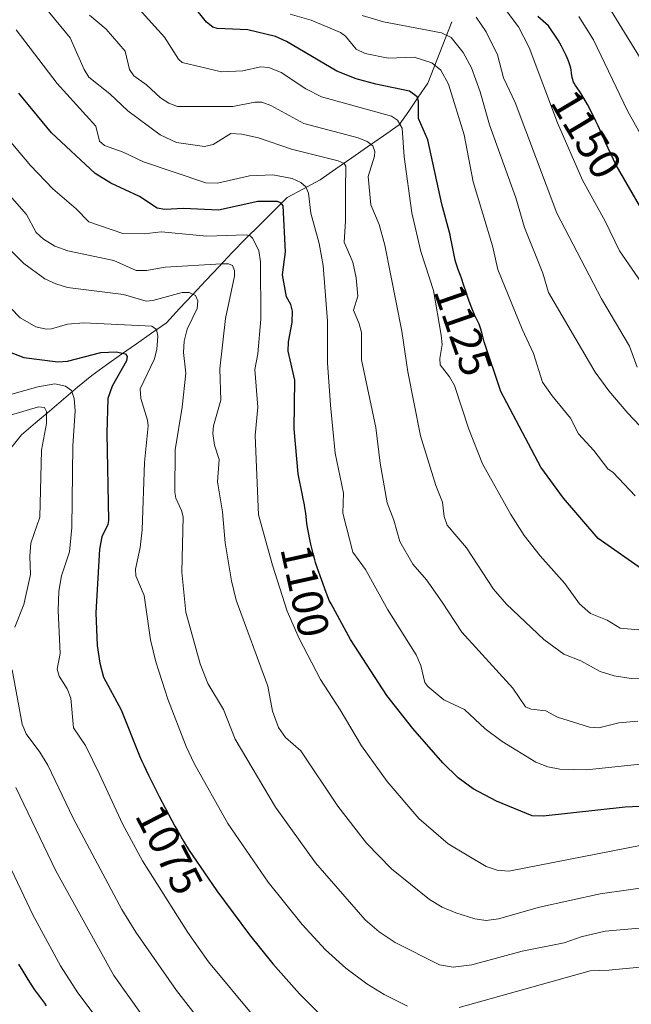
# Model space of a CAD drawing. Units: metres. Extents: x 657977 to 661429, y 4758013 to 4760406.
# Drawn here: x 659807 to 659947, y 4759298 to 4759523 of the extents above; entities that cross this region are included whole.
import ezdxf
from ezdxf.enums import TextEntityAlignment as Align

# ---------------------------------------------------------------- set-up
doc = ezdxf.new("R2010")
doc.units = ezdxf.units.M
doc.header["$MEASUREMENT"] = 0
for name, color, linetype, lineweight in [('Corriente natural lineal', 142, 'Continuous', 13), ('Curva de nivel maestra', 36, 'Continuous', 30), ('Curva de nivel normal', 36, 'Continuous', 0), ('Rótulo de curva de nivel directora', 19, 'Continuous', 0)]:
    doc.layers.add(name, color=color, linetype=linetype, lineweight=lineweight)
doc.styles.add('Arial', font='txt', dxfattribs={"height": 0.2})

# ---------------------------------------------------------------- blocks, each defined once
blk = doc.blocks.new('*U164')
at = {"layer": 'Curva de nivel normal', "color": 36, "linetype": 'Continuous', "lineweight": 0}
blk.add_polyline3d([(659790.19, 4759499.35, 1090), (659808.85, 4759478.14, 1090), (659811.07, 4759474.05, 1090), (659812.73, 4759472.57, 1090), (659815.26, 4759470.96, 1090), (659818.23, 4759469.91, 1090), (659828.76, 4759467.73, 1090), (659833.78, 4759465.43, 1090), (659836.18, 4759465.4, 1090), (659840.38, 4759466.18, 1090), (659853.2, 4759466.94, 1090), (659854.83, 4759466.93, 1090), (659855.72, 4759466.56, 1090), (659856.18, 4759465.43, 1090), (659856.23, 4759464.1, 1090), (659854.18, 4759454.47, 1090), (659852.88, 4759443.05, 1090), (659853.05, 4759435.87, 1090), (659851.4, 4759430.08, 1090), (659851.25, 4759428.32, 1090), (659851.65, 4759425.68, 1090), (659852.68, 4759422.4, 1090), (659852.34, 4759417.34, 1090), (659853.46, 4759410.49, 1090), (659854.04, 4759403.42, 1090), (659855.49, 4759394.76, 1090), (659856.58, 4759390.38, 1090), (659863.78, 4759370.79, 1090), (659864.86, 4759365.1, 1090), (659866.21, 4759361.43, 1090), (659867.8, 4759359.1, 1090), (659871.32, 4759356.09, 1090), (659879.72, 4759343.52, 1090), (659886.26, 4759335.05, 1090), (659891.97, 4759329.26, 1090), (659900.56, 4759322.29, 1090), (659903.5, 4759320.55, 1090), (659906.55, 4759319.21, 1090), (659910.93, 4759317.85, 1090), (659913.51, 4759317.51, 1090), (659916.29, 4759317.83, 1090), (659925.61, 4759320.55, 1090), (659939.47, 4759323.54, 1090), (659952.35, 4759325.41, 1090)], dxfattribs=at)
blk = doc.blocks.new('*U165')
at = {"layer": 'Curva de nivel normal', "color": 36, "linetype": 'Continuous', "lineweight": 0}
blk.add_polyline3d([(659950.29, 4759372.4, 1115), (659946.5, 4759372.53, 1115), (659942.59, 4759373.18, 1115), (659939.47, 4759374.13, 1115), (659935, 4759376.56, 1115), (659931.2, 4759378.13, 1115), (659926.61, 4759381.4, 1115), (659918.13, 4759389.5, 1115), (659915.18, 4759392.9, 1115), (659909.01, 4759402.33, 1115), (659904.63, 4759407.45, 1115), (659903.89, 4759409.4, 1115), (659903.51, 4759412.71, 1115), (659902.01, 4759416.52, 1115), (659898.52, 4759427.79, 1115), (659895.62, 4759442.34, 1115), (659894.32, 4759451.63, 1115), (659890.39, 4759471.19, 1115), (659889.15, 4759475.88, 1115), (659887.21, 4759480.37, 1115), (659886.63, 4759486.79, 1115), (659888.1, 4759491.44, 1115), (659888.15, 4759492.5, 1115), (659887.72, 4759493.78, 1115), (659886.42, 4759494.79, 1115), (659884.31, 4759495.59, 1115), (659871.95, 4759498.88, 1115), (659864.48, 4759502.97, 1115), (659862.43, 4759503.74, 1115), (659860.82, 4759503.75, 1115), (659855.78, 4759502.78, 1115), (659846.9, 4759502.71, 1115), (659843.22, 4759502.72, 1115), (659841.22, 4759503.51, 1115), (659839.38, 4759504.7, 1115), (659836.14, 4759507.7, 1115), (659833.26, 4759509.76, 1115), (659832.32, 4759511.13, 1115), (659831.28, 4759515.3, 1115), (659827.01, 4759520.35, 1115), (659823.18, 4759523.53, 1115)], dxfattribs=at)
blk = doc.blocks.new('*U169')
at = {"layer": 'Curva de nivel normal', "color": 36, "linetype": 'Continuous', "lineweight": 0}
blk.add_polyline3d([(659801.75, 4759473.4, 1085), (659808.27, 4759467.01, 1085), (659813.01, 4759463.55, 1085), (659815.49, 4759462.35, 1085), (659818.14, 4759461.54, 1085), (659830.91, 4759459.99, 1085), (659836.12, 4759458.43, 1085), (659837.59, 4759458.57, 1085), (659844.26, 4759460.39, 1085), (659845.91, 4759460.42, 1085), (659847.33, 4759459.71, 1085), (659847.88, 4759458.55, 1085), (659847.67, 4759456.78, 1085), (659845.43, 4759452.03, 1085), (659844.7, 4759449.3, 1085), (659844.59, 4759446.79, 1085), (659845.08, 4759442.02, 1085), (659844.31, 4759434.3, 1085), (659842.66, 4759424.64, 1085), (659842.58, 4759414.99, 1085), (659842.82, 4759413.59, 1085), (659844.13, 4759410.81, 1085), (659844.47, 4759409.36, 1085), (659844.23, 4759396.76, 1085), (659845.1, 4759387.67, 1085), (659848.35, 4759375.87, 1085), (659850.16, 4759371.42, 1085), (659853.68, 4759365.48, 1085), (659856.34, 4759358.78, 1085), (659865.54, 4759343.24, 1085), (659874.61, 4759330.61, 1085), (659885.91, 4759317.66, 1085), (659889.16, 4759314.9, 1085), (659892.79, 4759312.46, 1085), (659902.84, 4759307.38, 1085), (659905.96, 4759306.86, 1085), (659910.19, 4759307.41, 1085), (659921.65, 4759310.48, 1085), (659931.25, 4759312.43, 1085), (659935.1, 4759313.8, 1085), (659940.57, 4759315.02, 1085), (659963.84, 4759317.09, 1085)], dxfattribs=at)
blk = doc.blocks.new('*U175')
at = {"layer": 'Curva de nivel normal', "color": 36, "linetype": 'Continuous', "lineweight": 0}
blk.add_polyline3d([(659951.66, 4759458.62, 1145), (659943.83, 4759469.93, 1145), (659940.54, 4759476.67, 1145), (659935.4, 4759485.98, 1145), (659929.75, 4759499.03, 1145), (659923.24, 4759516.2, 1145), (659920.87, 4759520.89, 1145), (659918.27, 4759524.31, 1145)], dxfattribs=at)
blk = doc.blocks.new('*U176')
at = {"layer": 'Curva de nivel normal', "color": 36, "linetype": 'Continuous', "lineweight": 0}
blk.add_polyline3d([(659806.41, 4759347.72, 1060), (659815.53, 4759328.81, 1060), (659828.69, 4759304.94, 1060), (659845.05, 4759282.07, 1060)], dxfattribs=at)
blk = doc.blocks.new('*U178')
at = {"layer": 'Curva de nivel normal', "color": 36, "linetype": 'Continuous', "lineweight": 0}
blk.add_polyline3d([(659947.41, 4759414.13, 1130), (659942.43, 4759419.42, 1130), (659941.21, 4759420.3, 1130), (659938.03, 4759424.47, 1130), (659934.51, 4759428.24, 1130), (659932.68, 4759431.84, 1130), (659928.47, 4759436.91, 1130), (659926.34, 4759440.03, 1130), (659924.24, 4759446.53, 1130), (659921.66, 4759452.07, 1130), (659916.13, 4759465.68, 1130), (659914.95, 4759471.03, 1130), (659910.51, 4759485.57, 1130), (659908.45, 4759496.3, 1130), (659904.91, 4759507.83, 1130), (659903.14, 4759511.04, 1130), (659901.1, 4759512.71, 1130), (659897.11, 4759513.96, 1130), (659891.2, 4759513.77, 1130), (659885.93, 4759514.79, 1130), (659883.89, 4759515.8, 1130), (659881.46, 4759518.73, 1130), (659880.32, 4759519.57, 1130), (659873.66, 4759522.43, 1130), (659868.86, 4759523.78, 1130)], dxfattribs=at)
blk = doc.blocks.new('*U180')
at = {"layer": 'Curva de nivel normal', "color": 36, "linetype": 'Continuous', "lineweight": 0}
blk.add_polyline3d([(659947.84, 4759443.41, 1140), (659946.13, 4759448.23, 1140), (659939.75, 4759458.98, 1140), (659929.58, 4759478.44, 1140), (659920.07, 4759503.68, 1140), (659917.41, 4759509.3, 1140), (659916.03, 4759514.47, 1140), (659913.48, 4759519.74, 1140), (659911.17, 4759523.04, 1140)], dxfattribs=at)
blk = doc.blocks.new('*U182')
at = {"layer": 'Curva de nivel normal', "color": 36, "linetype": 'Continuous', "lineweight": 0}
blk.add_polyline3d([(659952.93, 4759488.72, 1155), (659945.66, 4759501.75, 1155), (659937.95, 4759517.92, 1155), (659934.6, 4759523.24, 1155)], dxfattribs=at)
blk = doc.blocks.new('*U185')
at = {"layer": 'Curva de nivel normal', "color": 36, "linetype": 'Continuous', "lineweight": 0}
for points in [[(659796.47, 4759465.9, 1080), (659807.4, 4759454.63, 1080), (659810.94, 4759452.6, 1080), (659813.34, 4759452.04, 1080), (659814.55, 4759452.11, 1080), (659818.19, 4759453.17, 1080), (659821.91, 4759453.47, 1080), (659837.4, 4759452.72, 1080), (659838.44, 4759451.99, 1080), (659838.72, 4759450.51, 1080), (659838.53, 4759447.53, 1080), (659837.97, 4759445.28, 1080), (659834.74, 4759438.52, 1080), (659834.89, 4759436.31, 1080), (659836.4, 4759431.35, 1080), (659836.51, 4759430.04, 1080), (659835.7, 4759421.75, 1080), (659835.19, 4759406.42, 1080), (659834.72, 4759402.36, 1080), (659833.67, 4759397.48, 1080), (659833.76, 4759395.93, 1080), (659835.64, 4759391.47, 1080), (659837.1, 4759381.36, 1080), (659838.31, 4759376.35, 1080), (659841.02, 4759367.89, 1080), (659845.17, 4759357.1, 1080), (659846.98, 4759353.18, 1080), (659854.67, 4759339.54, 1080), (659863.87, 4759326.23, 1080), (659871.59, 4759316.58, 1080), (659876.94, 4759310.77, 1080), (659881.56, 4759306.66, 1080), (659886.33, 4759303.09, 1080), (659890.28, 4759300.65, 1080), (659895.58, 4759297.95, 1080)], [(659907.37, 4759297.68, 1080), (659937.12, 4759306.01, 1080), (659941.41, 4759306.15, 1080), (659950.09, 4759307.05, 1080)]]:
    blk.add_polyline3d(points, dxfattribs=at)
blk = doc.blocks.new('*U188')
at = {"layer": 'Curva de nivel normal', "color": 36, "linetype": 'Continuous', "lineweight": 0}
blk.add_polyline3d([(659952.87, 4759353.52, 1105), (659936.31, 4759351.79, 1105), (659930.26, 4759351.89, 1105), (659927.52, 4759352.49, 1105), (659924.82, 4759353.55, 1105), (659917.14, 4759358.24, 1105), (659913.26, 4759361.09, 1105), (659908.53, 4759365.5, 1105), (659903.88, 4759367.68, 1105), (659900.23, 4759370.74, 1105), (659899.55, 4759371.64, 1105), (659898.64, 4759375.5, 1105), (659897.54, 4759377.91, 1105), (659891.08, 4759388.16, 1105), (659886, 4759397.35, 1105), (659883.1, 4759401.33, 1105), (659880.83, 4759410.2, 1105), (659881.03, 4759414.75, 1105), (659879.12, 4759423.82, 1105), (659878.01, 4759434.78, 1105), (659877.36, 4759444.38, 1105), (659877.34, 4759453.91, 1105), (659876.41, 4759466.55, 1105), (659875.49, 4759471.55, 1105), (659873.57, 4759478.43, 1105), (659873.07, 4759483.03, 1105), (659872.41, 4759484.44, 1105), (659871.28, 4759485.43, 1105), (659869.34, 4759486.33, 1105), (659864.9, 4759487.2, 1105), (659859.58, 4759487, 1105), (659852.32, 4759485.29, 1105), (659849.66, 4759485.34, 1105), (659835.49, 4759490.14, 1105), (659830.87, 4759492.35, 1105), (659826.61, 4759493.87, 1105), (659825.48, 4759494.83, 1105), (659824.59, 4759498.27, 1105), (659815.81, 4759508, 1105), (659806.51, 4759520.16, 1105)], dxfattribs=at)
blk = doc.blocks.new('*U189')
at = {"layer": 'Curva de nivel normal', "color": 36, "linetype": 'Continuous', "lineweight": 0}
blk.add_polyline3d([(659797.76, 4759345.05, 1055), (659810.31, 4759318.78, 1055), (659816.56, 4759307.14, 1055), (659820.53, 4759301.02, 1055), (659827.76, 4759291.5, 1055)], dxfattribs=at)
blk = doc.blocks.new('*U191')
at = {"layer": 'Curva de nivel normal', "color": 36, "linetype": 'Continuous', "lineweight": 0}
for points in [[(659797.96, 4759430.39, 1065), (659811.54, 4759434.41, 1065), (659812.96, 4759434.25, 1065), (659813.42, 4759433.3, 1065), (659813.4, 4759430.61, 1065), (659812.27, 4759424.56, 1065), (659811.89, 4759409.25, 1065), (659809.8, 4759403.36, 1065), (659809.58, 4759400.4, 1065), (659809.77, 4759396.2, 1065), (659808.21, 4759389.43, 1065), (659806.16, 4759384.22, 1065)], [(659805.55, 4759374.52, 1065), (659807.83, 4759362.14, 1065), (659808.74, 4759359.97, 1065), (659811.89, 4759355.83, 1065), (659813.7, 4759352.83, 1065), (659819.44, 4759340.8, 1065), (659830.54, 4759319.99, 1065), (659833.74, 4759314.84, 1065), (659842.98, 4759301.58, 1065), (659850.11, 4759292.4, 1065)]]:
    blk.add_polyline3d(points, dxfattribs=at)
blk = doc.blocks.new('*U193')
at = {"layer": 'Curva de nivel normal', "color": 36, "linetype": 'Continuous', "lineweight": 0}
blk.add_polyline3d([(659949.85, 4759428.62, 1135), (659945.7, 4759432.97, 1135), (659941.44, 4759438, 1135), (659938.33, 4759442.3, 1135), (659927.68, 4759460.41, 1135), (659926.4, 4759464.8, 1135), (659922.19, 4759475.22, 1135), (659920.2, 4759481.99, 1135), (659914.23, 4759498.56, 1135), (659912.13, 4759506.11, 1135), (659910.12, 4759511.51, 1135), (659908.28, 4759515.05, 1135), (659905.53, 4759518.44, 1135), (659903.35, 4759519.53, 1135), (659890.1, 4759522.01, 1135), (659885.29, 4759523.48, 1135)], dxfattribs=at)
blk = doc.blocks.new('*U197')
at = {"layer": 'Curva de nivel normal', "color": 36, "linetype": 'Continuous', "lineweight": 0}
blk.add_polyline3d([(659954.47, 4759504.18, 1160), (659941.95, 4759524.54, 1160)], dxfattribs=at)
blk = doc.blocks.new('*U200')
at = {"layer": 'Curva de nivel normal', "color": 36, "linetype": 'Continuous', "lineweight": 0}
blk.add_polyline3d([(659952.43, 4759335.33, 1095), (659918.66, 4759328.73, 1095), (659915.96, 4759328.97, 1095), (659913.51, 4759329.74, 1095), (659904.83, 4759334.92, 1095), (659898.17, 4759340.67, 1095), (659890.98, 4759349.09, 1095), (659885.09, 4759357.24, 1095), (659880.28, 4759365.4, 1095), (659875.74, 4759372.3, 1095), (659870.89, 4759381.63, 1095), (659868.2, 4759387.87, 1095), (659864.82, 4759398.38, 1095), (659861.67, 4759409.78, 1095), (659860.89, 4759427.85, 1095), (659861.52, 4759434.32, 1095), (659860.82, 4759442.92, 1095), (659861.5, 4759446.47, 1095), (659862.21, 4759454.33, 1095), (659862.14, 4759467.4, 1095), (659861.75, 4759469.94, 1095), (659860.27, 4759472.8, 1095), (659859.78, 4759473.32, 1095), (659858.87, 4759473.57, 1095), (659849.9, 4759473.22, 1095), (659839.51, 4759474.22, 1095), (659835.62, 4759473.74, 1095), (659830.78, 4759473.87, 1095), (659823.01, 4759476.49, 1095), (659820.13, 4759479.47, 1095), (659814.85, 4759484.01, 1095), (659809.74, 4759489.28, 1095), (659803.28, 4759497, 1095)], dxfattribs=at)
blk = doc.blocks.new('*U205')
at = {"layer": 'Curva de nivel normal', "color": 36, "linetype": 'Continuous', "lineweight": 0}
blk.add_polyline3d([(659948, 4759362.88, 1110), (659943.69, 4759362.48, 1110), (659939.1, 4759361.34, 1110), (659937, 4759361.45, 1110), (659929.73, 4759363.79, 1110), (659927.07, 4759365.18, 1110), (659923.71, 4759365.59, 1110), (659922.46, 4759366.12, 1110), (659919.52, 4759370.36, 1110), (659907.97, 4759383.1, 1110), (659903.48, 4759389.95, 1110), (659899.91, 4759394.99, 1110), (659896.78, 4759398.57, 1110), (659893.85, 4759403.73, 1110), (659892.47, 4759408.6, 1110), (659890.96, 4759412.51, 1110), (659889.35, 4759421.54, 1110), (659888.33, 4759429.68, 1110), (659885.13, 4759445.08, 1110), (659885.07, 4759451.29, 1110), (659884.58, 4759453.3, 1110), (659883.27, 4759456.41, 1110), (659884.29, 4759459.59, 1110), (659883.91, 4759463.73, 1110), (659883.11, 4759467.35, 1110), (659881.15, 4759471.86, 1110), (659881.49, 4759476.68, 1110), (659881.48, 4759483.79, 1110), (659881.56, 4759489.14, 1110), (659881.16, 4759489.75, 1110), (659879.78, 4759490.41, 1110), (659869.16, 4759493.03, 1110), (659861.62, 4759495.59, 1110), (659857.86, 4759496.45, 1110), (659855.33, 4759496.59, 1110), (659851.33, 4759494.13, 1110), (659849.36, 4759493.67, 1110), (659842.96, 4759494.58, 1110), (659839.28, 4759496.3, 1110), (659831.89, 4759501.72, 1110), (659827.84, 4759505.6, 1110), (659823.05, 4759509.42, 1110), (659821.99, 4759511.13, 1110), (659818.77, 4759518.38, 1110), (659813.13, 4759525.3, 1110)], dxfattribs=at)
blk = doc.blocks.new('*U207')
at = {"layer": 'Curva de nivel normal', "color": 36, "linetype": 'Continuous', "lineweight": 0}
blk.add_polyline3d([(659959.13, 4759382.67, 1120), (659943.96, 4759384.02, 1120), (659941.02, 4759385.81, 1120), (659937.24, 4759387.38, 1120), (659934.74, 4759389.55, 1120), (659931.4, 4759394.22, 1120), (659925.81, 4759400.48, 1120), (659922.15, 4759405.11, 1120), (659919.11, 4759409.9, 1120), (659912.63, 4759421.43, 1120), (659909.51, 4759429.3, 1120), (659906.27, 4759439.22, 1120), (659905.15, 4759441.23, 1120), (659903.04, 4759443.96, 1120), (659902.96, 4759445.39, 1120), (659903.48, 4759448.56, 1120), (659903.26, 4759450.69, 1120), (659901.46, 4759460.87, 1120), (659898.64, 4759469.75, 1120), (659896.53, 4759478.53, 1120), (659894.84, 4759491.31, 1120), (659894.33, 4759497.85, 1120), (659893.31, 4759499.64, 1120), (659891.97, 4759500.55, 1120), (659875.99, 4759504.94, 1120), (659872.45, 4759506.76, 1120), (659866.8, 4759510.48, 1120), (659863.98, 4759511.65, 1120), (659862.09, 4759511.79, 1120), (659858.07, 4759510.87, 1120), (659853.23, 4759510.66, 1120), (659844.3, 4759512.72, 1120), (659843.41, 4759513.54, 1120), (659840.23, 4759518.51, 1120), (659830.74, 4759529.08, 1120)], dxfattribs=at)
blk = doc.blocks.new('*U210')
at = {"layer": 'Curva de nivel normal', "color": 36, "linetype": 'Continuous', "lineweight": 0}
blk.add_polyline3d([(659805.51, 4759437.29, 1070), (659811.39, 4759438.92, 1070), (659815.29, 4759439.64, 1070), (659817.72, 4759439.08, 1070), (659819.08, 4759438.14, 1070), (659819.71, 4759436.31, 1070), (659819.89, 4759433.45, 1070), (659819.42, 4759425.5, 1070), (659819.16, 4759406.9, 1070), (659818.61, 4759401.41, 1070), (659816.84, 4759395.95, 1070), (659816.19, 4759392.45, 1070), (659816.02, 4759388.04, 1070), (659816.49, 4759378.28, 1070), (659815.8, 4759374.67, 1070), (659816.29, 4759373.11, 1070), (659818.1, 4759370.23, 1070), (659818.96, 4759368.1, 1070), (659819.58, 4759361.3, 1070), (659822.28, 4759357.3, 1070), (659825.53, 4759350.6, 1070), (659830.7, 4759339.48, 1070), (659835.23, 4759331.05, 1070), (659845.54, 4759314.74, 1070), (659850.26, 4759308.06, 1070), (659860.74, 4759295.48, 1070)], dxfattribs=at)
blk = doc.blocks.new('*U214')
at = {"layer": 'Curva de nivel maestra', "color": 36, "linetype": 'Continuous', "lineweight": 30}
blk.add_polyline3d([(659813.42, 4759298.1, 1050), (659813, 4759298.67, 1050), (659811.87, 4759300.18, 1050), (659810.77, 4759301.74, 1050), (659809.61, 4759303.46, 1050), (659808.99, 4759304.43, 1050), (659808.05, 4759305.94, 1050), (659807.12, 4759307.51, 1050)], dxfattribs=at)
blk = doc.blocks.new('*U218')
at = {"layer": 'Curva de nivel maestra', "color": 36, "linetype": 'Continuous', "lineweight": 30}
blk.add_polyline3d([(659970.39, 4759344.39, 1100), (659945.13, 4759343.27, 1100), (659926.44, 4759341.24, 1100), (659923.97, 4759341.27, 1100), (659915.83, 4759344.65, 1100), (659910.49, 4759347.42, 1100), (659907.12, 4759349.96, 1100), (659903.63, 4759353.34, 1100), (659896.76, 4759361.19, 1100), (659890.9, 4759368.72, 1100), (659882.62, 4759381.42, 1100), (659878.18, 4759389.57, 1100), (659877.78, 4759390.33, 1100), (659877.59, 4759390.74, 1100), (659877.41, 4759391.17, 1100), (659877.05, 4759392.12, 1100), (659876.03, 4759395.11, 1100), (659875.02, 4759397.84, 1100), (659874.65, 4759398.94, 1100), (659874.46, 4759399.56, 1100), (659874.07, 4759401, 1100), (659873.56, 4759403.13, 1100), (659873.32, 4759404.22, 1100), (659873.01, 4759405.8, 1100), (659872.88, 4759406.54, 1100), (659872.68, 4759407.87, 1100), (659872.4, 4759410.21, 1100), (659872.23, 4759411.41, 1100), (659872.12, 4759412.06, 1100), (659871.83, 4759413.47, 1100), (659871.66, 4759414.27, 1100), (659870.72, 4759419.16, 1100), (659869.77, 4759429.38, 1100), (659869.91, 4759440.44, 1100), (659868.43, 4759447.03, 1100), (659868.5, 4759449.17, 1100), (659869.33, 4759453.56, 1100), (659869.39, 4759456.2, 1100), (659869.02, 4759457.66, 1100), (659868, 4759459.43, 1100), (659867.1, 4759464.43, 1100), (659867.81, 4759469.64, 1100), (659867.24, 4759480.14, 1100), (659866.78, 4759480.78, 1100), (659865.97, 4759481.1, 1100), (659861.48, 4759481.12, 1100), (659852.54, 4759479.17, 1100), (659844.61, 4759479.53, 1100), (659840.37, 4759479.27, 1100), (659838.6, 4759479.64, 1100), (659834.6, 4759482.29, 1100), (659828.05, 4759485.31, 1100), (659824.48, 4759487.49, 1100), (659814.53, 4759496.72, 1100), (659807.08, 4759505.79, 1100)], dxfattribs=at)
blk = doc.blocks.new('*U220')
at = {"layer": 'Curva de nivel maestra', "color": 36, "linetype": 'Continuous', "lineweight": 30}
blk.add_polyline3d([(659804.5, 4759447.04, 1075), (659808.26, 4759445.64, 1075), (659815.96, 4759444.65, 1075), (659818.2, 4759444.81, 1075), (659825.78, 4759446.75, 1075), (659829.29, 4759446.93, 1075), (659831.35, 4759446.47, 1075), (659831.74, 4759445.84, 1075), (659831.59, 4759444.89, 1075), (659828.36, 4759439.08, 1075), (659827.35, 4759436.32, 1075), (659827.14, 4759428.4, 1075), (659827.52, 4759408.54, 1075), (659827.37, 4759407.6, 1075), (659826.01, 4759404.81, 1075), (659825.44, 4759402.03, 1075), (659824.64, 4759387.48, 1075), (659824.94, 4759380.1, 1075), (659825.5, 4759376.06, 1075), (659826.4, 4759372.9, 1075), (659830.39, 4759365.46, 1075), (659834.55, 4759354.96, 1075), (659835.09, 4759353.73, 1075), (659835.53, 4759352.81, 1075), (659836.64, 4759350.53, 1075), (659839.06, 4759345.71, 1075), (659840.48, 4759342.97, 1075), (659841.91, 4759340.27, 1075), (659842.61, 4759338.99, 1075), (659843.28, 4759337.78, 1075), (659844.57, 4759335.55, 1075), (659845.86, 4759333.45, 1075), (659846.54, 4759332.4, 1075), (659852.16, 4759324.21, 1075), (659859.61, 4759314.24, 1075), (659864.95, 4759307.6, 1075), (659870.99, 4759300.78, 1075), (659876.52, 4759295.27, 1075)], dxfattribs=at)
blk = doc.blocks.new('*U222')
at = {"layer": 'Curva de nivel maestra', "color": 36, "linetype": 'Continuous', "lineweight": 30}
blk.add_polyline3d([(659948.87, 4759397.53, 1125), (659938.95, 4759404.44, 1125), (659931.12, 4759413.57, 1125), (659925.92, 4759420.68, 1125), (659916.84, 4759437.89, 1125), (659913.02, 4759449.2, 1125), (659912.85, 4759449.8, 1125), (659912.48, 4759451.32, 1125), (659912.22, 4759452.28, 1125), (659911.86, 4759453.2, 1125), (659910.94, 4759455.21, 1125), (659910.22, 4759456.88, 1125), (659909.86, 4759457.81, 1125), (659909.33, 4759459.27, 1125), (659908.99, 4759460.28, 1125), (659908.34, 4759462.27, 1125), (659907.85, 4759463.68, 1125), (659907.64, 4759464.27, 1125), (659907.21, 4759465.42, 1125), (659906.89, 4759466.3, 1125), (659906.6, 4759467.25, 1125), (659906.46, 4759467.77, 1125), (659906.21, 4759468.91, 1125), (659905.7, 4759471.54, 1125), (659905.4, 4759472.99, 1125), (659905.27, 4759473.55, 1125), (659903.4, 4759480.52, 1125), (659900.24, 4759495.19, 1125), (659898.08, 4759500.03, 1125), (659898.1, 4759503.96, 1125), (659897.75, 4759504.98, 1125), (659896, 4759506.24, 1125), (659888.34, 4759507.85, 1125), (659883.89, 4759509.06, 1125), (659879.5, 4759510.78, 1125), (659868.03, 4759517.56, 1125), (659865.49, 4759518.7, 1125), (659859.26, 4759520.16, 1125), (659852.25, 4759520.49, 1125), (659851.27, 4759520.79, 1125), (659849.83, 4759521.9, 1125), (659846.41, 4759526.2, 1125)], dxfattribs=at)
blk = doc.blocks.new('*U224')
at = {"layer": 'Curva de nivel maestra', "color": 36, "linetype": 'Continuous', "lineweight": 30}
blk.add_polyline3d([(659948.35, 4759480.18, 1150), (659943.08, 4759489.42, 1150), (659940.65, 4759494.56, 1150), (659939.96, 4759496.18, 1150), (659938.99, 4759498.35, 1150), (659938.48, 4759499.41, 1150), (659937.38, 4759501.62, 1150), (659936.53, 4759503.21, 1150), (659935.73, 4759504.62, 1150), (659935.36, 4759505.23, 1150), (659934.72, 4759506.21, 1150), (659933.79, 4759507.51, 1150), (659933.48, 4759508.03, 1150), (659933.36, 4759508.3, 1150), (659933.29, 4759508.49, 1150), (659933.18, 4759508.9, 1150), (659933.09, 4759509.34, 1150), (659932.94, 4759510.31, 1150), (659932.81, 4759511.1, 1150), (659932.73, 4759511.5, 1150), (659932.53, 4759512.25, 1150), (659932.4, 4759512.65, 1150), (659932.16, 4759513.28, 1150), (659931.69, 4759514.38, 1150), (659931.03, 4759515.69, 1150), (659930.63, 4759516.45, 1150), (659929.86, 4759517.84, 1150), (659927.7, 4759521.08, 1150), (659925.23, 4759523.24, 1150)], dxfattribs=at)

msp = doc.modelspace()

# ---------------------------------------------------------------- linework, layer by layer
at = {"layer": 'Corriente natural lineal', "color": 142, "linetype": 'Continuous', "lineweight": 13}
msp.add_polyline3d([(659905.68, 4759522.04, 1136.52), (659904.31, 4759518.54, 1134.19), (659902.93, 4759515.04, 1131.68), (659901.56, 4759511.54, 1129.26), (659900.18, 4759508.04, 1127.49), (659898.01, 4759504.87, 1125.29), (659895.85, 4759501.71, 1122.62), (659893.68, 4759498.54, 1119.65), (659890.08, 4759496.04, 1116.97), (659886.48, 4759493.54, 1113.77), (659882.88, 4759491.04, 1112), (659879.28, 4759488.54, 1108.63), (659875.68, 4759486.04, 1106.57), (659871.93, 4759484.04, 1104.46), (659868.18, 4759482.04, 1101.61), (659865.06, 4759478.92, 1098.57), (659861.93, 4759475.79, 1096.46), (659858.81, 4759472.67, 1094.41), (659855.68, 4759469.54, 1091.5), (659852.68, 4759466.34, 1089.54), (659849.68, 4759463.14, 1086.9), (659846.68, 4759459.94, 1084.68), (659843.68, 4759456.74, 1083.3), (659840.68, 4759453.54, 1081.13), (659837.28, 4759451.14, 1079.21), (659833.88, 4759448.74, 1076.7), (659830.48, 4759446.34, 1074.93), (659827.08, 4759443.94, 1072.93), (659823.68, 4759441.54, 1072.33), (659820.48, 4759438.84, 1070.6), (659817.28, 4759436.14, 1067.98), (659814.08, 4759433.44, 1065.26), (659810.88, 4759430.74, 1063.19), (659807.68, 4759428.04, 1060.92), (659804.68, 4759424.24, 1059.86)], dxfattribs=at)

# ---------------------------------------------------------------- block references
at = {"layer": 'Curva de nivel maestra', "color": 36, "linetype": 'Continuous', "lineweight": 30}
for name in ['*U224', '*U222', '*U220', '*U218', '*U214']:
    msp.add_blockref(name, (0, 0), dxfattribs=at)
at = {"layer": 'Curva de nivel normal', "color": 36, "linetype": 'Continuous', "lineweight": 0}
for name in ['*U175', '*U182', '*U197', '*U180', '*U165', '*U207', '*U178', '*U193', '*U200', '*U164', '*U169', '*U185', '*U210', '*U188', '*U205', '*U191', '*U176', '*U189']:
    msp.add_blockref(name, (0, 0), dxfattribs=at)

# ---------------------------------------------------------------- texts
at = {"layer": 'Rótulo de curva de nivel directora', "color": 19, "linetype": 'Continuous', "lineweight": 0, "style": 'Arial'}
for s, rotation, p in [('1150', -59.1986, (659936.29, 4759496.43)), ('1125', -70.8367, (659908.22, 4759451.86)), ('1100', -77.5826, (659872.28, 4759392.51)), ('1075', -62.6046, (659841.36, 4759333.61))]:
    msp.add_text(s, height=7, rotation=rotation, dxfattribs=at).set_placement(p, align=Align.MIDDLE_CENTER)

doc.saveas('drawing.dxf')
